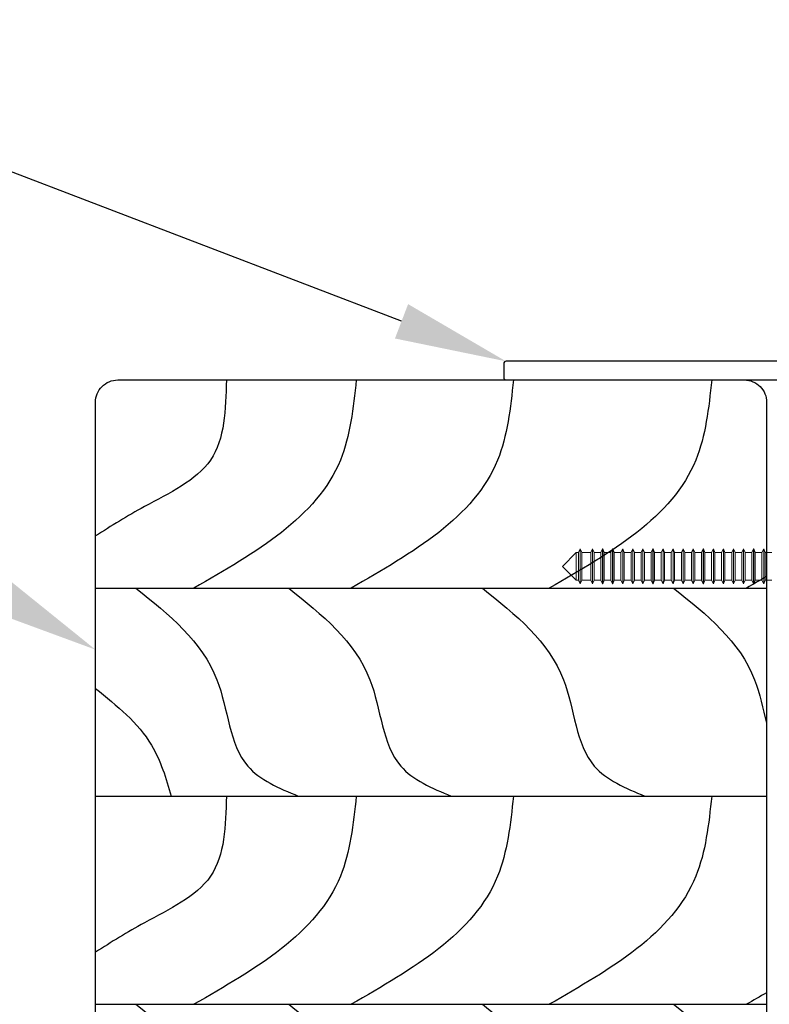
# Model space of a CAD drawing. Units: millimetres. Extents: x 10599 to 51389, y -3662 to 3333.
# Drawn here: x 10981 to 11082, y 2041 to 2173 of the extents above; entities that cross this region are included whole.
import ezdxf
from ezdxf import colors
from ezdxf.entities.mleader import LeaderData, LeaderLine
from ezdxf.math import Vec2, Vec3

# ---------------------------------------------------------------- set-up
doc = ezdxf.new("R2010")
doc.units = ezdxf.units.MM
doc.header["$MEASUREMENT"] = 0
doc.layers.add('Annotation', color=7, linetype='Continuous')
doc.styles.get("Standard").update_dxf_attribs({"font": 'GIL_____.TTF', "height": 2})

msp = doc.modelspace()

# ---------------------------------------------------------------- linework, layer by layer
at = {"color": 7, "linetype": 'Continuous', "lineweight": 15}
for p, q in [((11056.09, 2101.36), (11054.24, 2099.51)), ((11056.38, 2101.36), (11056.09, 2101.36)), ((11056.09, 2101.36), (11056.09, 2097.66)), ((11056.62, 2101.86), (11056.38, 2101.36)), ((11056.38, 2097.66), (11056.38, 2101.36)), ((11056.63, 2101.86), (11056.62, 2101.86)), ((11056.62, 2097.16), (11056.62, 2101.86)), ((11056.83, 2101.36), (11056.63, 2101.86)), ((11056.63, 2097.16), (11056.63, 2101.86)), ((11057.73, 2101.36), (11056.83, 2101.36)), ((11056.83, 2097.66), (11056.83, 2101.36)), ((11058.03, 2101.36), (11057.73, 2101.36)), ((11058.27, 2101.86), (11058.03, 2101.36)), ((11058.03, 2097.66), (11058.03, 2101.36)), ((11058.28, 2101.86), (11058.27, 2101.86)), ((11058.27, 2097.16), (11058.27, 2101.86)), ((11058.48, 2101.36), (11058.28, 2101.86)), ((11058.28, 2097.16), (11058.28, 2101.86)), ((11059.38, 2101.36), (11058.48, 2101.36)), ((11058.48, 2097.66), (11058.48, 2101.36)), ((11059.62, 2101.86), (11059.38, 2101.36)), ((11059.38, 2097.66), (11059.38, 2101.36)), ((11059.63, 2101.86), (11059.62, 2101.86)), ((11059.62, 2097.16), (11059.62, 2101.86)), ((11059.83, 2101.36), (11059.63, 2101.86)), ((11059.63, 2097.16), (11059.63, 2101.86)), ((11060.73, 2101.36), (11059.83, 2101.36)), ((11059.83, 2097.66), (11059.83, 2101.36)), ((11060.97, 2101.86), (11060.73, 2101.36)), ((11060.73, 2097.66), (11060.73, 2101.36)), ((11060.98, 2101.86), (11060.97, 2101.86)), ((11060.97, 2097.16), (11060.97, 2101.86)), ((11061.18, 2101.36), (11060.98, 2101.86)), ((11060.98, 2097.16), (11060.98, 2101.86)), ((11062.08, 2101.36), (11061.18, 2101.36)), ((11061.18, 2097.66), (11061.18, 2101.36)), ((11062.32, 2101.86), (11062.08, 2101.36)), ((11062.08, 2097.66), (11062.08, 2101.36)), ((11062.33, 2101.86), (11062.32, 2101.86)), ((11062.32, 2097.16), (11062.32, 2101.86)), ((11062.53, 2101.36), (11062.33, 2101.86)), ((11062.33, 2097.16), (11062.33, 2101.86)), ((11063.43, 2101.36), (11062.53, 2101.36)), ((11062.53, 2097.66), (11062.53, 2101.36)), ((11063.67, 2101.86), (11063.43, 2101.36)), ((11063.43, 2097.66), (11063.43, 2101.36)), ((11063.68, 2101.86), (11063.67, 2101.86)), ((11063.67, 2097.16), (11063.67, 2101.86)), ((11063.88, 2101.36), (11063.68, 2101.86)), ((11063.68, 2097.16), (11063.68, 2101.86)), ((11064.78, 2101.36), (11063.88, 2101.36)), ((11063.88, 2097.66), (11063.88, 2101.36)), ((11065.02, 2101.86), (11064.78, 2101.36)), ((11064.78, 2097.66), (11064.78, 2101.36)), ((11065.03, 2101.86), (11065.02, 2101.86)), ((11065.02, 2097.16), (11065.02, 2101.86)), ((11065.23, 2101.36), (11065.03, 2101.86)), ((11066.13, 2101.36), (11065.23, 2101.36)), ((11065.23, 2097.66), (11065.23, 2101.36)), ((11066.37, 2101.86), (11066.13, 2101.36)), ((11066.13, 2097.66), (11066.13, 2101.36)), ((11066.38, 2101.86), (11066.37, 2101.86)), ((11066.37, 2097.16), (11066.37, 2101.86)), ((11066.58, 2101.36), (11066.38, 2101.86)), ((11066.38, 2097.16), (11066.38, 2101.86)), ((11067.48, 2101.36), (11066.58, 2101.36)), ((11066.58, 2097.66), (11066.58, 2101.36)), ((11067.72, 2101.86), (11067.48, 2101.36)), ((11067.48, 2097.66), (11067.48, 2101.36)), ((11067.73, 2101.86), (11067.72, 2101.86)), ((11067.72, 2097.16), (11067.72, 2101.86)), ((11067.93, 2101.36), (11067.73, 2101.86)), ((11067.73, 2097.16), (11067.73, 2101.86)), ((11068.83, 2101.36), (11067.93, 2101.36)), ((11067.93, 2097.66), (11067.93, 2101.36)), ((11069.07, 2101.86), (11068.83, 2101.36)), ((11068.83, 2097.66), (11068.83, 2101.36)), ((11069.08, 2101.86), (11069.07, 2101.86)), ((11069.07, 2097.16), (11069.07, 2101.86)), ((11069.28, 2101.36), (11069.08, 2101.86)), ((11069.08, 2097.16), (11069.08, 2101.86)), ((11070.18, 2101.36), (11069.28, 2101.36)), ((11069.28, 2097.66), (11069.28, 2101.36)), ((11070.42, 2101.86), (11070.18, 2101.36)), ((11070.18, 2097.66), (11070.18, 2101.36)), ((11070.43, 2101.86), (11070.42, 2101.86)), ((11070.42, 2097.16), (11070.42, 2101.86)), ((11070.63, 2101.36), (11070.43, 2101.86)), ((11070.43, 2097.16), (11070.43, 2101.86)), ((11071.53, 2101.36), (11070.63, 2101.36)), ((11070.63, 2097.66), (11070.63, 2101.36)), ((11071.77, 2101.86), (11071.53, 2101.36)), ((11071.53, 2097.66), (11071.53, 2101.36)), ((11071.78, 2101.86), (11071.77, 2101.86)), ((11071.77, 2097.16), (11071.77, 2101.86)), ((11071.98, 2101.36), (11071.78, 2101.86)), ((11071.78, 2097.16), (11071.78, 2101.86)), ((11072.88, 2101.36), (11071.98, 2101.36)), ((11071.98, 2097.66), (11071.98, 2101.36)), ((11073.12, 2101.86), (11072.88, 2101.36)), ((11072.88, 2097.66), (11072.88, 2101.36)), ((11073.13, 2101.86), (11073.12, 2101.86)), ((11073.12, 2097.16), (11073.12, 2101.86)), ((11073.33, 2101.36), (11073.13, 2101.86)), ((11073.13, 2097.16), (11073.13, 2101.86)), ((11074.23, 2101.36), (11073.33, 2101.36)), ((11073.33, 2097.66), (11073.33, 2101.36)), ((11074.23, 2101.36), (11073.93, 2101.36)), ((11074.47, 2101.86), (11074.23, 2101.36)), ((11074.47, 2101.86), (11074.23, 2101.36)), ((11074.23, 2097.66), (11074.23, 2101.36)), ((11074.23, 2097.66), (11074.23, 2101.36)), ((11074.48, 2101.86), (11074.47, 2101.86)), ((11074.47, 2097.16), (11074.47, 2101.86)), ((11074.48, 2101.86), (11074.47, 2101.86)), ((11074.47, 2097.16), (11074.47, 2101.86)), ((11074.68, 2101.36), (11074.48, 2101.86)), ((11074.48, 2097.16), (11074.48, 2101.86)), ((11074.68, 2101.36), (11074.48, 2101.86)), ((11074.48, 2097.16), (11074.48, 2101.86)), ((11075.58, 2101.36), (11074.68, 2101.36)), ((11074.68, 2097.66), (11074.68, 2101.36)), ((11075.58, 2101.36), (11074.68, 2101.36)), ((11074.68, 2097.66), (11074.68, 2101.36)), ((11075.82, 2101.86), (11075.58, 2101.36)), ((11075.82, 2101.86), (11075.58, 2101.36)), ((11075.58, 2097.66), (11075.58, 2101.36)), ((11075.58, 2097.66), (11075.58, 2101.36)), ((11075.83, 2101.86), (11075.82, 2101.86)), ((11075.82, 2097.16), (11075.82, 2101.86)), ((11075.83, 2101.86), (11075.82, 2101.86)), ((11075.82, 2097.16), (11075.82, 2101.86)), ((11076.03, 2101.36), (11075.83, 2101.86)), ((11075.83, 2097.16), (11075.83, 2101.86)), ((11076.03, 2101.36), (11075.83, 2101.86)), ((11075.83, 2097.16), (11075.83, 2101.86)), ((11076.93, 2101.36), (11076.03, 2101.36)), ((11076.03, 2097.66), (11076.03, 2101.36)), ((11076.03, 2097.66), (11076.03, 2101.36)), ((11077.17, 2101.86), (11076.93, 2101.36)), ((11076.93, 2097.66), (11076.93, 2101.36)), ((11077.18, 2101.86), (11077.17, 2101.86)), ((11077.17, 2097.16), (11077.17, 2101.86)), ((11077.38, 2101.36), (11077.18, 2101.86)), ((11077.18, 2097.16), (11077.18, 2101.86)), ((11078.28, 2101.36), (11077.38, 2101.36)), ((11077.38, 2097.66), (11077.38, 2101.36)), ((11078.52, 2101.86), (11078.28, 2101.36)), ((11078.28, 2097.66), (11078.28, 2101.36)), ((11078.53, 2101.86), (11078.52, 2101.86)), ((11078.52, 2097.16), (11078.52, 2101.86)), ((11078.73, 2101.36), (11078.53, 2101.86)), ((11078.53, 2097.16), (11078.53, 2101.86)), ((11079.63, 2101.36), (11078.73, 2101.36)), ((11078.73, 2097.66), (11078.73, 2101.36)), ((11079.87, 2101.86), (11079.63, 2101.36)), ((11079.63, 2097.66), (11079.63, 2101.36)), ((11079.88, 2101.86), (11079.87, 2101.86)), ((11079.87, 2097.16), (11079.87, 2101.86)), ((11080.08, 2101.36), (11079.88, 2101.86)), ((11079.88, 2097.16), (11079.88, 2101.86)), ((11080.98, 2101.36), (11080.08, 2101.36)), ((11080.08, 2097.66), (11080.08, 2101.36)), ((11081.22, 2101.86), (11080.98, 2101.36)), ((11080.98, 2097.66), (11080.98, 2101.36)), ((11081.23, 2101.86), (11081.22, 2101.86)), ((11081.22, 2097.16), (11081.22, 2101.86)), ((11081.43, 2101.36), (11081.23, 2101.86)), ((11081.23, 2097.16), (11081.23, 2101.86)), ((11082.33, 2101.36), (11081.43, 2101.36)), ((11081.43, 2097.66), (11081.43, 2101.36)), ((11054.24, 2099.51), (11056.09, 2097.66)), ((11056.09, 2097.66), (11056.38, 2097.66)), ((11056.38, 2097.66), (11056.62, 2097.16)), ((11056.63, 2097.16), (11056.83, 2097.66)), ((11056.83, 2097.66), (11057.73, 2097.66)), ((11057.73, 2097.66), (11058.03, 2097.66)), ((11058.03, 2097.66), (11058.27, 2097.16)), ((11058.28, 2097.16), (11058.48, 2097.66)), ((11058.48, 2097.66), (11059.38, 2097.66)), ((11059.38, 2097.66), (11059.62, 2097.16)), ((11059.63, 2097.16), (11059.83, 2097.66)), ((11059.83, 2097.66), (11060.73, 2097.66)), ((11060.73, 2097.66), (11060.97, 2097.16)), ((11060.98, 2097.16), (11061.18, 2097.66)), ((11061.18, 2097.66), (11062.08, 2097.66)), ((11062.08, 2097.66), (11062.32, 2097.16)), ((11062.33, 2097.16), (11062.53, 2097.66)), ((11062.53, 2097.66), (11063.43, 2097.66)), ((11063.43, 2097.66), (11063.67, 2097.16)), ((11063.68, 2097.16), (11063.88, 2097.66)), ((11063.88, 2097.66), (11064.78, 2097.66)), ((11064.78, 2097.66), (11065.02, 2097.16)), ((11065.03, 2097.16), (11065.23, 2097.66)), ((11065.23, 2097.66), (11066.13, 2097.66)), ((11066.13, 2097.66), (11066.37, 2097.16)), ((11066.38, 2097.16), (11066.58, 2097.66)), ((11066.58, 2097.66), (11067.48, 2097.66)), ((11067.48, 2097.66), (11067.72, 2097.16)), ((11067.73, 2097.16), (11067.93, 2097.66)), ((11067.93, 2097.66), (11068.83, 2097.66)), ((11068.83, 2097.66), (11069.07, 2097.16)), ((11069.08, 2097.16), (11069.28, 2097.66)), ((11069.28, 2097.66), (11070.18, 2097.66)), ((11070.18, 2097.66), (11070.42, 2097.16)), ((11070.43, 2097.16), (11070.63, 2097.66)), ((11070.63, 2097.66), (11071.53, 2097.66)), ((11071.53, 2097.66), (11071.77, 2097.16)), ((11071.78, 2097.16), (11071.98, 2097.66)), ((11071.98, 2097.66), (11072.88, 2097.66)), ((11072.88, 2097.66), (11073.12, 2097.16)), ((11073.13, 2097.16), (11073.33, 2097.66)), ((11073.33, 2097.66), (11074.23, 2097.66)), ((11073.93, 2097.66), (11074.23, 2097.66)), ((11074.23, 2097.66), (11074.47, 2097.16)), ((11074.23, 2097.66), (11074.47, 2097.16)), ((11074.48, 2097.16), (11074.68, 2097.66)), ((11074.48, 2097.16), (11074.68, 2097.66)), ((11074.68, 2097.66), (11075.58, 2097.66)), ((11074.68, 2097.66), (11075.58, 2097.66)), ((11075.58, 2097.66), (11075.82, 2097.16)), ((11075.58, 2097.66), (11075.82, 2097.16)), ((11075.83, 2097.16), (11076.03, 2097.66)), ((11075.83, 2097.16), (11076.03, 2097.66)), ((11076.03, 2097.66), (11076.93, 2097.66)), ((11076.93, 2097.66), (11077.17, 2097.16)), ((11077.18, 2097.16), (11077.38, 2097.66)), ((11077.38, 2097.66), (11078.28, 2097.66)), ((11078.28, 2097.66), (11078.52, 2097.16)), ((11078.53, 2097.16), (11078.73, 2097.66)), ((11078.73, 2097.66), (11079.63, 2097.66)), ((11079.63, 2097.66), (11079.87, 2097.16)), ((11079.88, 2097.16), (11080.08, 2097.66)), ((11080.08, 2097.66), (11080.98, 2097.66)), ((11080.98, 2097.66), (11081.22, 2097.16)), ((11081.23, 2097.16), (11081.43, 2097.66)), ((11081.43, 2097.66), (11082.33, 2097.66)), ((11056.62, 2097.16), (11056.63, 2097.16)), ((11058.27, 2097.16), (11058.28, 2097.16)), ((11059.62, 2097.16), (11059.63, 2097.16)), ((11060.97, 2097.16), (11060.98, 2097.16)), ((11062.32, 2097.16), (11062.33, 2097.16)), ((11063.67, 2097.16), (11063.68, 2097.16)), ((11065.02, 2097.16), (11065.03, 2097.16)), ((11066.37, 2097.16), (11066.38, 2097.16)), ((11067.72, 2097.16), (11067.73, 2097.16)), ((11069.07, 2097.16), (11069.08, 2097.16)), ((11070.42, 2097.16), (11070.43, 2097.16)), ((11071.77, 2097.16), (11071.78, 2097.16)), ((11073.12, 2097.16), (11073.13, 2097.16)), ((11074.47, 2097.16), (11074.48, 2097.16)), ((11074.47, 2097.16), (11074.48, 2097.16)), ((11075.82, 2097.16), (11075.83, 2097.16)), ((11075.82, 2097.16), (11075.83, 2097.16)), ((11077.17, 2097.16), (11077.18, 2097.16)), ((11078.52, 2097.16), (11078.53, 2097.16)), ((11079.87, 2097.16), (11079.88, 2097.16)), ((11081.22, 2097.16), (11081.23, 2097.16))]:
    msp.add_line(p, q, dxfattribs=at)
at = {"color": 1, "ltscale": 0.2, "flags": 128}
msp.add_lwpolyline([(11046.37, 2124.8, 0.414214), (11046.67, 2124.5), (11083.87, 2124.5), (11083.87, 1942.3, 0.414214), (11084.17, 1942), (11086.07, 1942, 0.414214), (11086.37, 1942.3), (11086.37, 2126.7, 0.414214), (11086.07, 2127), (11046.67, 2127, 0.414214), (11046.37, 2126.7)], format="xyb", close=True, dxfattribs=at)
msp.add_lwpolyline([(10994.62, 2124.5), (11078.62, 2124.5, -0.414214), (11081.62, 2121.5), (11081.62, 1902.5, -0.414214), (11078.62, 1899.5), (10994.62, 1899.5, -0.414214), (10991.62, 1902.5), (10991.62, 2121.5, -0.414214)], format="xyb", close=True)
at = {"color": 252, "true_color": 0x939598}
for points in [[(10991.62, 2096.6), (11081.62, 2096.6)], [(10991.62, 2068.71), (11081.62, 2068.71)], [(10991.62, 2040.81), (11081.62, 2040.81)]]:
    msp.add_lwpolyline(points, dxfattribs=at)
for points in [[(11009.18, 2124.5), (11007.05, 2113.77), (10998.18, 2107.53), (10991.62, 2103.59)], [(11026.59, 2124.5), (11024.46, 2113.77), (11004.81, 2096.6)], [(11047.67, 2124.5), (11045.54, 2113.77), (11025.89, 2096.6)], [(11074.26, 2124.5), (11072.12, 2113.77), (11052.47, 2096.6)], [(10997.04, 2096.6), (11007.91, 2084.31), (11012.04, 2072.74), (11018.82, 2068.71)], [(11017.54, 2096.6), (11028.42, 2084.31), (11032.55, 2072.74), (11039.33, 2068.71)], [(11043.51, 2096.6), (11054.38, 2084.31), (11058.51, 2072.74), (11065.29, 2068.71)], [(10991.62, 2083.15), (10999.14, 2075.55), (11001.79, 2068.71)], [(11009.18, 2068.71), (11007.05, 2057.98), (10998.18, 2051.74), (10991.62, 2047.8)], [(11026.59, 2068.71), (11024.46, 2057.98), (11004.81, 2040.81)], [(11047.67, 2068.71), (11045.54, 2057.98), (11025.89, 2040.81)], [(11074.26, 2068.71), (11072.12, 2057.98), (11052.47, 2040.81)], [(10997.04, 2040.81), (11007.91, 2028.52), (11012.04, 2016.95), (11018.82, 2012.92)], [(11017.54, 2040.81), (11028.42, 2028.52), (11032.55, 2016.95), (11039.33, 2012.92)], [(11043.51, 2040.81), (11054.38, 2028.52), (11058.51, 2016.95), (11065.29, 2012.92)]]:
    msp.add_spline(points, degree=3, dxfattribs=at)
for points in [[(11081.62, 2098.16), (11080.72, 2097.64), (11079.82, 2097.12), (11078.92, 2096.6)], [(11081.62, 2042.36), (11080.72, 2041.84), (11079.82, 2041.33), (11078.92, 2040.81)]]:
    msp.add_open_spline(points, degree=3, dxfattribs=at)
for points in [[(11069.14, 2096.6), (11073.58, 2093.05), (11079.58, 2088.23), (11081.12, 2080.44), (11081.62, 2078.5)], [(11069.14, 2040.81), (11073.58, 2037.26), (11079.58, 2032.44), (11081.12, 2024.65), (11081.62, 2022.71)]]:
    msp.add_open_spline(points, degree=3, knots=[0, 0, 0, 0, 16.410299, 22.214722, 22.214722, 22.214722, 22.214722], dxfattribs=at)

# ---------------------------------------------------------------- leaders
at = {"layer": 'Annotation'}
ml = msp.add_multileader_mtext('Standard', dxfattribs=at)
ml.set_content('flashing', color=256)
ml.set_leader_properties(color=256, linetype='ByLayer', lineweight=-1)
ml.build(insert=Vec2(0, 0))
ml.multileader.update_dxf_attribs({"dogleg_length": 2, "arrow_head_size": 15, "scale": 5})
ctx = ml.context
ctx.base_point, ctx.scale, ctx.char_height, ctx.arrow_head_size, ctx.landing_gap_size, ctx.plane_origin = Vec3(10738.39, 2221.1), 5, 10, 15, 5, Vec3(10998.54, 2216.34)
notes = []
notes.append((ctx, [(0, (1, 1, 0), (10800.84, 2221.1), (-1, 0), 10, [(0, [(11046.67, 2127)], 0, [])])]))
ctx.mtext.insert, ctx.mtext.flow_direction = Vec3(10743.39, 2227.77), 5
ml = msp.add_multileader_mtext('Standard', dxfattribs=at)
ml.set_content('suitable stable\\Ptimber beam\\P(by others)\\Prefer louvretec\\Pfor depth required', color=256)
ml.set_leader_properties(color=256, linetype='ByLayer', lineweight=-1)
ml.build(insert=Vec2(0, 0))
ml.multileader.update_dxf_attribs({"dogleg_length": 2, "arrow_head_size": 15, "scale": 5})
ctx = ml.context
ctx.base_point, ctx.scale, ctx.char_height, ctx.arrow_head_size, ctx.landing_gap_size, ctx.plane_origin = Vec3(10738.39, 2158.71), 5, 10, 15, 5, Vec3(10995.08, 2080.75)
notes.append((ctx, [(0, (1, 1, 0), (10867.53, 2158.71), (-1, 0), 10, [(0, [(10991.62, 2088.35)], 0, [])])]))
ctx.mtext.insert, ctx.mtext.flow_direction = Vec3(10743.39, 2165.38), 5
for ctx, leaders in notes:
    for number, flags, end, landing, length, lines in leaders:
        leader = LeaderData()
        leader.index, (leader.has_last_leader_line, leader.has_dogleg_vector, leader.attachment_direction) = number, flags
        leader.last_leader_point, leader.dogleg_vector, leader.dogleg_length = Vec3(end), Vec3(landing), length
        for number, points, colour, breaks in lines:
            line = LeaderLine()
            line.index, line.vertices, line.color, line.breaks = number, Vec3.list(points), colors.encode_raw_color(colour), breaks
            leader.lines.append(line)
        ctx.leaders.append(leader)

doc.saveas('drawing.dxf')
